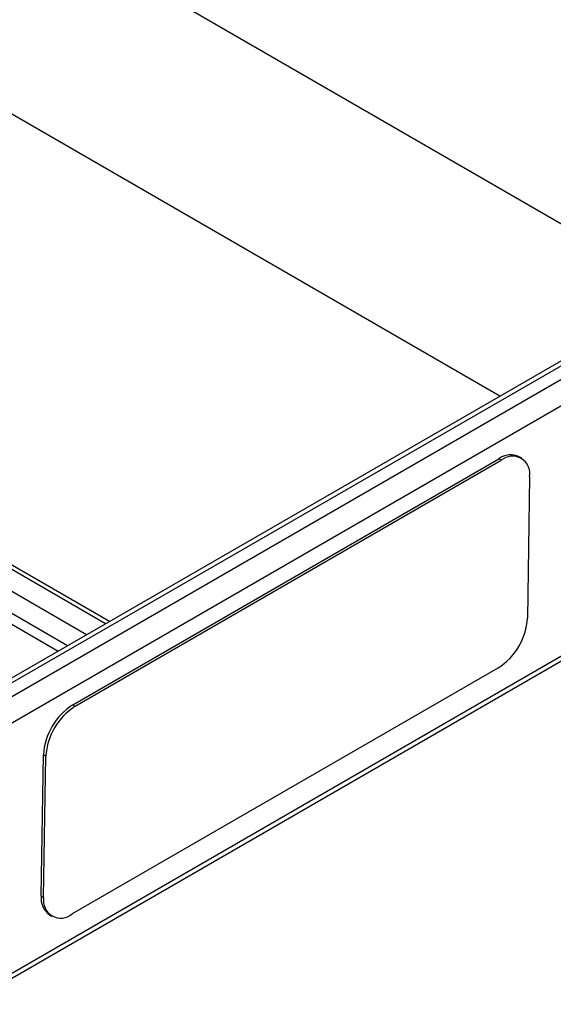
# Paper-space layout 'MPO-6ports' of a CAD drawing. Units: inches. Extents: x 0.3 to 10.6, y 0.2 to 8.2.
# Drawn here: x 6.8 to 7.2, y 5.2 to 5.9 of the extents above; entities that cross this region are included whole.
import ezdxf

# ---------------------------------------------------------------- set-up
doc = ezdxf.new("R2010")
doc.units = ezdxf.units.IN
doc.header["$MEASUREMENT"] = 0

psp = doc.layouts.new('MPO-6ports')

# ---------------------------------------------------------------- linework, layer by layer
at = {"color": 7, "linetype": 'Continuous', "lineweight": 25}
for p, q in [((6.66295, 5.35046), (8.11835, 6.19064)), ((8.1267, 6.17601), (6.6713, 5.33583)), ((8.04043, 6.15924), (6.79952, 5.44288)), ((8.04584, 6.15871), (6.79988, 5.43943)), ((7.29402, 5.72835), (6.67785, 6.08406)), ((7.16271, 5.65255), (6.58998, 5.98318)), ((6.85075, 5.42715), (7.16188, 5.60676)), ((6.85252, 5.4261), (7.16365, 5.60571)), ((7.16365, 5.60571), (7.16188, 5.60676)), ((7.17866, 5.60718), (7.17689, 5.60824)), ((7.18449, 5.59368), (7.18292, 5.49049)), ((6.87755, 5.48793), (6.77861, 5.54505)), ((6.77316, 5.21222), (7.33478, 5.53643)), ((6.77316, 5.20839), (7.33362, 5.53193)), ((6.83987, 5.46618), (6.76673, 5.5084)), ((7.16133, 5.45397), (6.85021, 5.27436)), ((6.85075, 5.42715), (6.85252, 5.4261)), ((6.82759, 5.28744), (6.82917, 5.39063)), ((6.83094, 5.38957), (6.82917, 5.39063)), ((6.82936, 5.28639), (6.83094, 5.38957)), ((6.82759, 5.28744), (6.82936, 5.28639)), ((6.83342, 5.27394), (6.83519, 5.27288))]:
    psp.add_line(p, q, dxfattribs=at)
at = {"color": 8, "linetype": 'Continuous', "lineweight": 25}
for p, q in [((6.87467, 5.48627), (6.77369, 5.54456)), ((6.86075, 5.47823), (6.75977, 5.53652)), ((6.84683, 5.47019), (6.75281, 5.52447))]:
    psp.add_line(p, q, dxfattribs=at)
at = {"color": 7, "linetype": 'Continuous', "lineweight": 25}
for centre, radius, start, end in [((7.17057, 5.59549), 0.01423, 63.6041, 127.61584), ((7.17189, 5.59591), 0.0128, 349.93207, 130.07269), ((7.13619, 5.49346), 0.04682, 302.47938, 356.36123), ((6.87589, 5.38766), 0.04682, 122.47905, 176.36123), ((6.87766, 5.3866), 0.04682, 122.47888, 176.36123), ((6.8422, 5.28573), 0.0147, 173.31908, 233.3498), ((6.84197, 5.28415), 0.0128, 169.93234, 310.07192)]:
    psp.add_arc(centre, radius, start, end, dxfattribs=at)

doc.saveas('drawing.dxf')
